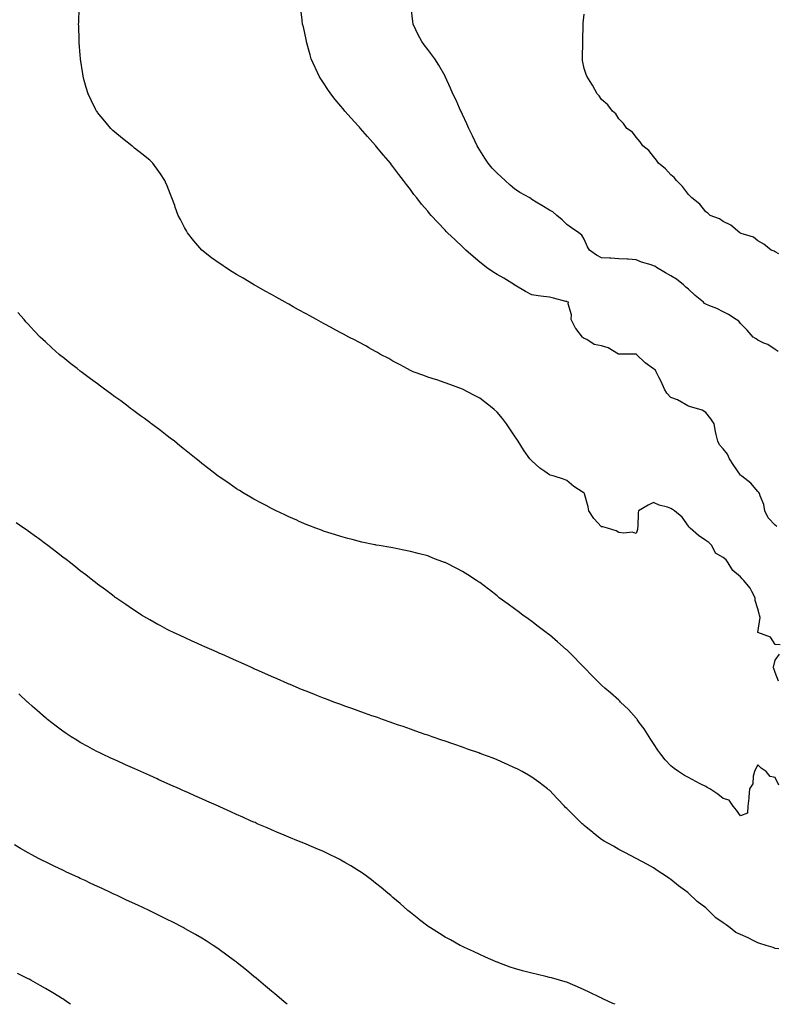
# Model space of a CAD drawing. Units: inches. Extents: x 1008083 to 1010723, y 7337498 to 7340138.
# Drawn here: x 1009853 to 1010288, y 7337498 to 7338064 of the extents above; entities that cross this region are included whole.
import ezdxf

# ---------------------------------------------------------------- set-up
doc = ezdxf.new("R2010")
doc.units = ezdxf.units.IN
doc.header["$MEASUREMENT"] = 0
doc.layers.add('Contour_10087337', color=7, linetype='Continuous', true_color=0xdfbe7e)

msp = doc.modelspace()

# ---------------------------------------------------------------- linework, layer by layer
at = {"layer": 'Contour_10087337'}
for points in [[(1010290.9, 7337704.77, 3221), (1010288.05, 7337705.04, 3221), (1010285.35, 7337709.22, 3221), (1010278.05, 7337711.92, 3221), (1010279.42, 7337720.55, 3221), (1010278.97, 7337721.92, 3221), (1010278.85, 7337722.72, 3221), (1010278.05, 7337725.53, 3221), (1010276.46, 7337730.33, 3221), (1010276.54, 7337731.92, 3221), (1010274.51, 7337735.46, 3221), (1010273.54, 7337737.41, 3221), (1010269.89, 7337741.92, 3221), (1010268.98, 7337742.84, 3221), (1010268.05, 7337743.91, 3221), (1010263.73, 7337747.61, 3221), (1010261, 7337751.92, 3221), (1010259.78, 7337753.65, 3221), (1010258.05, 7337755.11, 3221), (1010253.73, 7337757.6, 3221), (1010251.56, 7337761.92, 3221), (1010249.79, 7337763.66, 3221), (1010248.05, 7337764.85, 3221), (1010243.87, 7337767.74, 3221), (1010239.05, 7337771.92, 3221), (1010238.51, 7337772.38, 3221), (1010238.05, 7337773.03, 3221), (1010234.43, 7337778.3, 3221), (1010230.17, 7337781.92, 3221), (1010228.86, 7337782.73, 3221), (1010228.05, 7337783.28, 3221), (1010225.98, 7337783.99, 3221), (1010221.32, 7337785.19, 3221), (1010218.05, 7337786.61, 3221), (1010214.89, 7337785.08, 3221), (1010209.45, 7337781.92, 3221), (1010209.12, 7337780.84, 3221), (1010209, 7337772.87, 3221), (1010208.82, 7337771.92, 3221), (1010208.8, 7337771.17, 3221), (1010208.05, 7337768.79, 3221), (1010205.7, 7337769.57, 3221), (1010200.94, 7337769.03, 3221), (1010198.05, 7337769.49, 3221), (1010196.44, 7337770.31, 3221), (1010191.49, 7337771.92, 3221), (1010188.79, 7337772.66, 3221), (1010188.05, 7337772.8, 3221), (1010183.64, 7337777.51, 3221), (1010180.72, 7337781.92, 3221), (1010180.3, 7337784.16, 3221), (1010178.27, 7337791.69, 3221), (1010178.23, 7337791.92, 3221), (1010178.16, 7337792.03, 3221), (1010178.05, 7337792.1, 3221), (1010177.49, 7337792.48, 3221), (1010172.1, 7337795.97, 3221), (1010168.05, 7337799.33, 3221), (1010166.23, 7337800.1, 3221), (1010160.75, 7337801.92, 3221), (1010158.55, 7337802.42, 3221), (1010158.05, 7337802.69, 3221), (1010155.43, 7337804.54, 3221), (1010152.57, 7337806.44, 3221), (1010148.05, 7337810.67, 3221), (1010147.41, 7337811.27, 3221), (1010146.83, 7337811.92, 3221), (1010143.55, 7337816.42, 3221), (1010143.12, 7337816.99, 3221), (1010140.02, 7337821.92, 3221), (1010139.27, 7337823.14, 3221), (1010138.05, 7337825.03, 3221), (1010135.27, 7337829.14, 3221), (1010133.45, 7337831.92, 3221), (1010131.08, 7337834.94, 3221), (1010128.05, 7337838.73, 3221), (1010126.25, 7337840.12, 3221), (1010124.09, 7337841.92, 3221), (1010120.69, 7337844.55, 3221), (1010118.05, 7337846.8, 3221), (1010114.62, 7337848.49, 3221), (1010108.05, 7337851.92, 3221), (1010100.73, 7337854.6, 3221), (1010098.05, 7337855.62, 3221), (1010093.33, 7337857.2, 3221), (1010092.52, 7337857.45, 3221), (1010088.05, 7337858.87, 3221), (1010085.86, 7337859.73, 3221), (1010079.7, 7337861.92, 3221), (1010078.56, 7337862.43, 3221), (1010078.05, 7337862.64, 3221), (1010076.44, 7337863.53, 3221), (1010072.13, 7337866, 3221), (1010068.05, 7337868.1, 3221), (1010065.6, 7337869.47, 3221), (1010060.86, 7337871.92, 3221), (1010059.1, 7337872.97, 3221), (1010058.05, 7337873.54, 3221), (1010054.23, 7337875.73, 3221), (1010052.75, 7337876.61, 3221), (1010048.05, 7337879.14, 3221), (1010046.23, 7337880.11, 3221), (1010042.62, 7337881.92, 3221), (1010039.64, 7337883.51, 3221), (1010038.05, 7337884.3, 3221), (1010033.14, 7337887.01, 3221), (1010032.77, 7337887.21, 3221), (1010028.05, 7337889.76, 3221), (1010026.67, 7337890.54, 3221), (1010024.09, 7337891.92, 3221), (1010020.22, 7337894.09, 3221), (1010018.05, 7337895.23, 3221), (1010013.76, 7337897.63, 3221), (1010010.62, 7337899.35, 3221), (1010008.05, 7337900.77, 3221), (1010007.31, 7337901.18, 3221), (1010005.93, 7337901.92, 3221), (1010000.87, 7337904.75, 3221), (1009998.05, 7337906.31, 3221), (1009994.51, 7337908.37, 3221), (1009988.23, 7337911.92, 3221), (1009988.11, 7337911.98, 3221), (1009988.05, 7337912.02, 3221), (1009987.81, 7337912.16, 3221), (1009981.85, 7337915.71, 3221), (1009978.05, 7337917.92, 3221), (1009975.59, 7337919.46, 3221), (1009971.62, 7337921.92, 3221), (1009969.49, 7337923.36, 3221), (1009968.05, 7337924.34, 3221), (1009963.69, 7337927.56, 3221), (1009958.05, 7337931.92, 3221), (1009953.44, 7337937.31, 3221), (1009949.75, 7337941.92, 3221), (1009949.13, 7337943, 3221), (1009948.05, 7337944.98, 3221), (1009945.69, 7337949.56, 3221), (1009944.48, 7337951.92, 3221), (1009942.74, 7337956.61, 3221), (1009942.41, 7337957.56, 3221), (1009940.83, 7337961.92, 3221), (1009940.04, 7337963.92, 3221), (1009938.05, 7337968.84, 3221), (1009937.15, 7337971.03, 3221), (1009936.77, 7337971.92, 3221), (1009934.22, 7337975.75, 3221), (1009933.29, 7337977.16, 3221), (1009929.92, 7337981.92, 3221), (1009928.97, 7337982.84, 3221), (1009928.05, 7337983.64, 3221), (1009923.43, 7337987.31, 3221), (1009919.35, 7337990.63, 3221), (1009918.05, 7337991.67, 3221), (1009917.9, 7337991.78, 3221), (1009917.73, 7337991.92, 3221), (1009912.29, 7337996.15, 3221), (1009908.05, 7337999.82, 3221), (1009906.91, 7338000.78, 3221), (1009905.76, 7338001.92, 3221), (1009902.14, 7338006.01, 3221), (1009898.05, 7338011.13, 3221), (1009897.71, 7338011.58, 3221), (1009897.46, 7338011.92, 3221), (1009896.89, 7338013.08, 3221), (1009894.29, 7338018.16, 3221), (1009892.57, 7338021.92, 3221), (1009891.54, 7338025.4, 3221), (1009890.41, 7338029.56, 3221), (1009889.73, 7338031.92, 3221), (1009889.5, 7338033.37, 3221), (1009888.27, 7338041.7, 3221), (1009888.24, 7338041.92, 3221), (1009888.23, 7338042.09, 3221), (1009888.05, 7338044.06, 3221), (1009887.43, 7338051.3, 3221), (1009887.38, 7338051.92, 3221), (1009887.37, 7338052.61, 3221), (1009887.16, 7338061.03, 3221), (1009887.14, 7338061.92, 3221), (1009887.17, 7338062.8, 3221), (1009887.37, 7338071.24, 3221)], [(1010289.69, 7337873.56, 3219), (1010288.05, 7337874.66, 3219), (1010283.76, 7337877.64, 3219), (1010281.5, 7337878.47, 3219), (1010278.05, 7337880.09, 3219), (1010277.01, 7337880.88, 3219), (1010275.38, 7337881.92, 3219), (1010271.92, 7337885.79, 3219), (1010268.05, 7337889.64, 3219), (1010267.09, 7337890.96, 3219), (1010265.63, 7337891.92, 3219), (1010261.09, 7337894.96, 3219), (1010258.05, 7337896.43, 3219), (1010254.44, 7337898.31, 3219), (1010249.92, 7337900.05, 3219), (1010248.05, 7337900.86, 3219), (1010247.37, 7337901.24, 3219), (1010246.73, 7337901.92, 3219), (1010242.01, 7337905.88, 3219), (1010238.05, 7337909.38, 3219), (1010236.63, 7337910.51, 3219), (1010235.23, 7337911.92, 3219), (1010231.25, 7337915.12, 3219), (1010228.05, 7337917.19, 3219), (1010224.89, 7337918.76, 3219), (1010219.68, 7337921.92, 3219), (1010218.71, 7337922.58, 3219), (1010218.05, 7337922.87, 3219), (1010216.59, 7337923.39, 3219), (1010211.17, 7337925.04, 3219), (1010208.05, 7337926.35, 3219), (1010203.33, 7337926.64, 3219), (1010202.76, 7337926.62, 3219), (1010198.05, 7337926.95, 3219), (1010193.37, 7337927.25, 3219), (1010192.74, 7337927.23, 3219), (1010188.05, 7337927.48, 3219), (1010185.18, 7337929.05, 3219), (1010181.2, 7337931.92, 3219), (1010179.93, 7337933.8, 3219), (1010178.05, 7337938.13, 3219), (1010176.7, 7337940.58, 3219), (1010174.97, 7337941.92, 3219), (1010170.81, 7337944.69, 3219), (1010168.05, 7337946.56, 3219), (1010165.47, 7337949.34, 3219), (1010162.36, 7337951.92, 3219), (1010160.03, 7337953.9, 3219), (1010158.05, 7337954.95, 3219), (1010153.66, 7337957.52, 3219), (1010150.39, 7337959.58, 3219), (1010148.05, 7337961.03, 3219), (1010147.52, 7337961.39, 3219), (1010146.73, 7337961.92, 3219), (1010141.11, 7337964.98, 3219), (1010138.05, 7337967.1, 3219), (1010135.45, 7337969.32, 3219), (1010132.65, 7337971.92, 3219), (1010130.23, 7337974.1, 3219), (1010128.05, 7337976.16, 3219), (1010125.2, 7337979.07, 3219), (1010122.76, 7337981.92, 3219), (1010120.89, 7337984.77, 3219), (1010118.05, 7337989.5, 3219), (1010117.12, 7337991, 3219), (1010116.57, 7337991.92, 3219), (1010115.18, 7337994.79, 3219), (1010113.83, 7337997.7, 3219), (1010111.66, 7338001.92, 3219), (1010110.65, 7338004.51, 3219), (1010108.05, 7338009.95, 3219), (1010107.42, 7338011.3, 3219), (1010107.11, 7338011.92, 3219), (1010106.32, 7338013.64, 3219), (1010104.34, 7338018.2, 3219), (1010102.5, 7338021.92, 3219), (1010101.23, 7338025.11, 3219), (1010098.14, 7338031.83, 3219), (1010098.1, 7338031.92, 3219), (1010098.08, 7338031.95, 3219), (1010098.05, 7338032.02, 3219), (1010094.5, 7338038.37, 3219), (1010092.1, 7338041.92, 3219), (1010090.43, 7338044.3, 3219), (1010088.05, 7338047.35, 3219), (1010086.09, 7338049.96, 3219), (1010084.63, 7338051.92, 3219), (1010082.37, 7338056.24, 3219), (1010081.29, 7338058.67, 3219), (1010079.76, 7338061.92, 3219), (1010079.5, 7338063.37, 3219), (1010078.57, 7338071.41, 3219)], [(1010289.01, 7337772.88, 3220), (1010288.05, 7337773.58, 3220), (1010284.03, 7337777.9, 3220), (1010282.1, 7337781.92, 3220), (1010281.59, 7337785.46, 3220), (1010279.4, 7337790.57, 3220), (1010279.07, 7337791.92, 3220), (1010278.61, 7337792.48, 3220), (1010278.05, 7337793.07, 3220), (1010273.96, 7337797.83, 3220), (1010268.77, 7337801.92, 3220), (1010268.39, 7337802.26, 3220), (1010268.05, 7337802.46, 3220), (1010264.2, 7337808.08, 3220), (1010261.73, 7337811.92, 3220), (1010260.55, 7337814.42, 3220), (1010258.05, 7337817.51, 3220), (1010255.94, 7337819.81, 3220), (1010254.93, 7337821.92, 3220), (1010254.1, 7337825.87, 3220), (1010253.69, 7337827.57, 3220), (1010252.84, 7337831.92, 3220), (1010250.95, 7337834.83, 3220), (1010248.05, 7337838.49, 3220), (1010246.05, 7337839.92, 3220), (1010238.63, 7337841.92, 3220), (1010238.2, 7337842.06, 3220), (1010238.05, 7337842.1, 3220), (1010237.68, 7337842.29, 3220), (1010231.84, 7337845.7, 3220), (1010228.05, 7337847.21, 3220), (1010225.71, 7337849.57, 3220), (1010224.29, 7337851.92, 3220), (1010222.49, 7337856.36, 3220), (1010221.15, 7337858.82, 3220), (1010219.61, 7337861.92, 3220), (1010219.06, 7337862.93, 3220), (1010218.05, 7337863.61, 3220), (1010213.28, 7337867.15, 3220), (1010208.23, 7337871.92, 3220), (1010208.15, 7337872.02, 3220), (1010208.05, 7337872.06, 3220), (1010207.87, 7337872.09, 3220), (1010198.13, 7337872, 3220), (1010198.05, 7337872.03, 3220), (1010197.84, 7337872.13, 3220), (1010191.88, 7337875.75, 3220), (1010188.05, 7337876.93, 3220), (1010183.78, 7337877.65, 3220), (1010179.54, 7337880.43, 3220), (1010178.05, 7337881.04, 3220), (1010177.53, 7337881.41, 3220), (1010177.11, 7337881.92, 3220), (1010173.25, 7337886.72, 3220), (1010173.07, 7337886.93, 3220), (1010170.63, 7337891.92, 3220), (1010170.8, 7337894.67, 3220), (1010168.94, 7337901.03, 3220), (1010169.06, 7337901.92, 3220), (1010168.3, 7337902.18, 3220), (1010168.05, 7337902.32, 3220), (1010167.53, 7337902.44, 3220), (1010160.35, 7337904.23, 3220), (1010158.05, 7337904.76, 3220), (1010154.68, 7337905.29, 3220), (1010151.64, 7337905.52, 3220), (1010148.05, 7337906.2, 3220), (1010144.26, 7337908.13, 3220), (1010138.25, 7337911.73, 3220), (1010138.05, 7337911.84, 3220), (1010137.93, 7337911.92, 3220), (1010131.92, 7337915.78, 3220), (1010128.05, 7337917.92, 3220), (1010125.6, 7337919.47, 3220), (1010121.93, 7337921.92, 3220), (1010119.71, 7337923.59, 3220), (1010118.05, 7337924.96, 3220), (1010114.29, 7337928.16, 3220), (1010109.96, 7337931.92, 3220), (1010109.01, 7337932.88, 3220), (1010108.05, 7337933.84, 3220), (1010103.89, 7337937.76, 3220), (1010099.46, 7337941.92, 3220), (1010098.75, 7337942.62, 3220), (1010098.05, 7337943.38, 3220), (1010093.86, 7337947.74, 3220), (1010090.09, 7337951.92, 3220), (1010089.12, 7337952.99, 3220), (1010088.05, 7337954.33, 3220), (1010084.52, 7337958.39, 3220), (1010081.74, 7337961.92, 3220), (1010080.1, 7337963.97, 3220), (1010078.05, 7337966.86, 3220), (1010075.81, 7337969.68, 3220), (1010074.18, 7337971.92, 3220), (1010071.49, 7337975.36, 3220), (1010068.05, 7337980.07, 3220), (1010067.2, 7337981.07, 3220), (1010066.54, 7337981.92, 3220), (1010062.61, 7337986.48, 3220), (1010058.57, 7337991.4, 3220), (1010058.14, 7337991.92, 3220), (1010058.05, 7337992.03, 3220), (1010053.33, 7337997.21, 3220), (1010049.36, 7338001.92, 3220), (1010048.73, 7338002.61, 3220), (1010048.05, 7338003.41, 3220), (1010043.95, 7338007.81, 3220), (1010040.42, 7338011.92, 3220), (1010039.31, 7338013.17, 3220), (1010038.05, 7338014.67, 3220), (1010034.71, 7338018.58, 3220), (1010032.19, 7338021.92, 3220), (1010030.47, 7338024.34, 3220), (1010028.05, 7338028.19, 3220), (1010026.53, 7338030.4, 3220), (1010025.61, 7338031.92, 3220), (1010023.42, 7338036.54, 3220), (1010023.18, 7338037.05, 3220), (1010020.99, 7338041.92, 3220), (1010020.38, 7338044.25, 3220), (1010018.29, 7338051.68, 3220), (1010018.23, 7338051.92, 3220), (1010018.21, 7338052.08, 3220), (1010018.05, 7338053.04, 3220), (1010016.47, 7338060.33, 3220), (1010016.05, 7338061.92, 3220), (1010015.76, 7338064.21, 3220), (1010015.2, 7338069.07, 3220)], [(1010290.11, 7337929.86, 3218), (1010288.05, 7337930.89, 3218), (1010287.42, 7337931.29, 3218), (1010285.75, 7337931.92, 3218), (1010281.44, 7337935.31, 3218), (1010278.05, 7337937.24, 3218), (1010275.49, 7337939.36, 3218), (1010268.47, 7337941.5, 3218), (1010268.05, 7337941.7, 3218), (1010267.9, 7337941.77, 3218), (1010267.61, 7337941.92, 3218), (1010262.42, 7337946.28, 3218), (1010258.05, 7337948.28, 3218), (1010255.98, 7337949.85, 3218), (1010250.65, 7337951.92, 3218), (1010249.23, 7337953.1, 3218), (1010248.05, 7337953.96, 3218), (1010244.57, 7337958.44, 3218), (1010240.01, 7337961.92, 3218), (1010239.09, 7337962.95, 3218), (1010238.05, 7337963.97, 3218), (1010234.71, 7337968.58, 3218), (1010231.29, 7337971.92, 3218), (1010229.83, 7337973.69, 3218), (1010228.05, 7337975.31, 3218), (1010224.81, 7337978.68, 3218), (1010220.86, 7337981.92, 3218), (1010219.78, 7337983.65, 3218), (1010218.05, 7337985.69, 3218), (1010215.33, 7337989.2, 3218), (1010211.77, 7337991.92, 3218), (1010210.36, 7337994.23, 3218), (1010208.05, 7337996.96, 3218), (1010205.95, 7337999.82, 3218), (1010202.72, 7338001.92, 3218), (1010200.82, 7338004.7, 3218), (1010198.05, 7338007.39, 3218), (1010196.4, 7338010.26, 3218), (1010194.4, 7338011.92, 3218), (1010191.69, 7338015.57, 3218), (1010188.05, 7338018.63, 3218), (1010186.78, 7338020.65, 3218), (1010185.6, 7338021.92, 3218), (1010182.96, 7338026.83, 3218), (1010182.56, 7338027.41, 3218), (1010179.56, 7338031.92, 3218), (1010179.17, 7338033.04, 3218), (1010178.05, 7338036.49, 3218), (1010177.22, 7338041.09, 3218), (1010177.09, 7338041.92, 3218), (1010177.13, 7338042.84, 3218), (1010177.27, 7338051.14, 3218), (1010177.31, 7338051.92, 3218), (1010177.29, 7338052.69, 3218), (1010177.55, 7338061.42, 3218), (1010177.53, 7338061.92, 3218), (1010177.51, 7338062.46, 3218), (1010178.05, 7338067.71, 3218)], [(1010290.22, 7337624.09, 3222), (1010288.05, 7337628.55, 3222), (1010285.17, 7337629.03, 3222), (1010282.88, 7337631.92, 3222), (1010280.01, 7337633.88, 3222), (1010278.05, 7337635.8, 3222), (1010276.63, 7337633.33, 3222), (1010276.16, 7337631.92, 3222), (1010275.34, 7337629.21, 3222), (1010275.22, 7337624.75, 3222), (1010273.29, 7337621.92, 3222), (1010272.8, 7337617.17, 3222), (1010272.77, 7337616.64, 3222), (1010272.29, 7337611.92, 3222), (1010272.01, 7337607.96, 3222), (1010268.05, 7337606.44, 3222), (1010265.76, 7337609.63, 3222), (1010263.88, 7337611.92, 3222), (1010261.53, 7337615.4, 3222), (1010258.05, 7337616.43, 3222), (1010254.94, 7337618.81, 3222), (1010250.43, 7337621.92, 3222), (1010248.93, 7337622.8, 3222), (1010248.05, 7337623.24, 3222), (1010245.26, 7337624.71, 3222), (1010242.37, 7337626.24, 3222), (1010238.05, 7337628.5, 3222), (1010235.86, 7337629.73, 3222), (1010232.39, 7337631.92, 3222), (1010229.82, 7337633.68, 3222), (1010228.05, 7337635.17, 3222), (1010224.76, 7337638.63, 3222), (1010222.12, 7337641.92, 3222), (1010220.41, 7337644.29, 3222), (1010218.05, 7337648.08, 3222), (1010216.52, 7337650.38, 3222), (1010215.47, 7337651.92, 3222), (1010212.53, 7337656.4, 3222), (1010209.8, 7337660.17, 3222), (1010208.56, 7337661.92, 3222), (1010208.36, 7337662.23, 3222), (1010208.05, 7337662.63, 3222), (1010203.67, 7337667.55, 3222), (1010199.08, 7337671.92, 3222), (1010198.58, 7337672.45, 3222), (1010198.05, 7337672.9, 3222), (1010193.3, 7337677.17, 3222), (1010190.07, 7337679.9, 3222), (1010188.05, 7337681.61, 3222), (1010187.89, 7337681.76, 3222), (1010187.72, 7337681.92, 3222), (1010182.93, 7337686.8, 3222), (1010178.05, 7337691.84, 3222), (1010177.97, 7337691.92, 3222), (1010174.72, 7337695.26, 3222), (1010173.07, 7337696.94, 3222), (1010168.05, 7337701.96, 3222), (1010167.78, 7337702.2, 3222), (1010162.69, 7337706.56, 3222), (1010158.05, 7337710.53, 3222), (1010157.26, 7337711.13, 3222), (1010156.23, 7337711.92, 3222), (1010151.59, 7337715.46, 3222), (1010148.05, 7337718.15, 3222), (1010145.84, 7337719.71, 3222), (1010142.82, 7337721.92, 3222), (1010140.04, 7337723.92, 3222), (1010138.05, 7337725.44, 3222), (1010134.26, 7337728.13, 3222), (1010129.26, 7337731.92, 3222), (1010128.61, 7337732.48, 3222), (1010128.05, 7337732.96, 3222), (1010123.56, 7337736.41, 3222), (1010122.98, 7337736.85, 3222), (1010118.05, 7337740.68, 3222), (1010117.28, 7337741.15, 3222), (1010116.06, 7337741.92, 3222), (1010111.19, 7337745.06, 3222), (1010108.05, 7337747.03, 3222), (1010104.77, 7337748.64, 3222), (1010098.44, 7337751.92, 3222), (1010098.05, 7337752.12, 3222), (1010097.73, 7337752.24, 3222), (1010090.9, 7337754.77, 3222), (1010088.05, 7337755.93, 3222), (1010083.29, 7337757.16, 3222), (1010082.61, 7337757.36, 3222), (1010078.05, 7337758.59, 3222), (1010075.23, 7337759.1, 3222), (1010069.72, 7337760.26, 3222), (1010068.05, 7337760.58, 3222), (1010066.9, 7337760.77, 3222), (1010060.05, 7337761.92, 3222), (1010058.34, 7337762.21, 3222), (1010058.05, 7337762.26, 3222), (1010057.61, 7337762.36, 3222), (1010050.09, 7337763.96, 3222), (1010048.05, 7337764.41, 3222), (1010044.64, 7337765.33, 3222), (1010042.13, 7337766, 3222), (1010038.05, 7337767.05, 3222), (1010034.36, 7337768.23, 3222), (1010030.53, 7337769.44, 3222), (1010028.05, 7337770.24, 3222), (1010026.84, 7337770.71, 3222), (1010023.62, 7337771.92, 3222), (1010019.62, 7337773.49, 3222), (1010018.05, 7337774.11, 3222), (1010014.11, 7337775.86, 3222), (1010012.65, 7337776.51, 3222), (1010008.05, 7337778.53, 3222), (1010005.76, 7337779.63, 3222), (1010000.87, 7337781.92, 3222), (1009998.98, 7337782.85, 3222), (1009998.05, 7337783.31, 3222), (1009995.02, 7337784.95, 3222), (1009992.46, 7337786.33, 3222), (1009988.05, 7337788.67, 3222), (1009985.99, 7337789.86, 3222), (1009982.45, 7337791.92, 3222), (1009979.71, 7337793.58, 3222), (1009978.05, 7337794.61, 3222), (1009973.69, 7337797.56, 3222), (1009969.51, 7337800.46, 3222), (1009968.05, 7337801.47, 3222), (1009967.8, 7337801.67, 3222), (1009967.46, 7337801.92, 3222), (1009962.11, 7337805.98, 3222), (1009958.05, 7337809.16, 3222), (1009956.55, 7337810.42, 3222), (1009954.73, 7337811.92, 3222), (1009951, 7337814.87, 3222), (1009948.05, 7337817.18, 3222), (1009945.45, 7337819.32, 3222), (1009942.23, 7337821.92, 3222), (1009939.87, 7337823.73, 3222), (1009938.05, 7337825.06, 3222), (1009934.2, 7337828.07, 3222), (1009929.11, 7337831.92, 3222), (1009928.5, 7337832.37, 3222), (1009928.05, 7337832.69, 3222), (1009925.03, 7337834.94, 3222), (1009922.77, 7337836.64, 3222), (1009918.05, 7337840.05, 3222), (1009917.01, 7337840.88, 3222), (1009915.62, 7337841.92, 3222), (1009911.33, 7337845.2, 3222), (1009908.05, 7337847.58, 3222), (1009905.54, 7337849.42, 3222), (1009902.02, 7337851.92, 3222), (1009899.77, 7337853.64, 3222), (1009898.05, 7337854.94, 3222), (1009894.02, 7337857.89, 3222), (1009888.55, 7337861.92, 3222), (1009888.05, 7337862.32, 3222), (1009886.2, 7337863.76, 3222), (1009882.66, 7337866.52, 3222), (1009878.05, 7337870.26, 3222), (1009877.1, 7337870.98, 3222), (1009875.96, 7337871.92, 3222), (1009871.76, 7337875.63, 3222), (1009868.05, 7337879.06, 3222), (1009866.56, 7337880.43, 3222), (1009865.02, 7337881.92, 3222), (1009861.59, 7337885.46, 3222), (1009858.05, 7337889.29, 3222), (1009856.79, 7337890.66, 3222), (1009855.69, 7337891.92, 3222), (1009852.14, 7337896.01, 3222)], [(1010290.06, 7337529.91, 3223), (1010288.05, 7337530.1, 3223), (1010286.84, 7337530.7, 3223), (1010282.84, 7337531.92, 3223), (1010279.21, 7337533.08, 3223), (1010278.05, 7337533.29, 3223), (1010275.27, 7337534.71, 3223), (1010272.42, 7337536.29, 3223), (1010268.05, 7337538.12, 3223), (1010265.44, 7337539.31, 3223), (1010262.04, 7337541.92, 3223), (1010259.84, 7337543.7, 3223), (1010258.05, 7337544.9, 3223), (1010253.79, 7337547.66, 3223), (1010249.63, 7337551.92, 3223), (1010248.86, 7337552.73, 3223), (1010248.05, 7337553.5, 3223), (1010243.19, 7337557.06, 3223), (1010238.16, 7337561.92, 3223), (1010238.1, 7337561.97, 3223), (1010238.05, 7337562.02, 3223), (1010237.67, 7337562.31, 3223), (1010232.31, 7337566.18, 3223), (1010228.05, 7337569.84, 3223), (1010226.79, 7337570.66, 3223), (1010224.96, 7337571.92, 3223), (1010220.74, 7337574.61, 3223), (1010218.05, 7337576.52, 3223), (1010214.51, 7337578.38, 3223), (1010208.09, 7337581.88, 3223), (1010208.05, 7337581.9, 3223), (1010208.01, 7337581.92, 3223), (1010201.5, 7337585.37, 3223), (1010198.05, 7337587.13, 3223), (1010195.03, 7337588.91, 3223), (1010189.56, 7337591.92, 3223), (1010188.62, 7337592.49, 3223), (1010188.05, 7337592.81, 3223), (1010183.49, 7337596.49, 3223), (1010183, 7337596.87, 3223), (1010178.05, 7337600.96, 3223), (1010177.53, 7337601.4, 3223), (1010176.98, 7337601.92, 3223), (1010172.43, 7337606.3, 3223), (1010168.05, 7337610.67, 3223), (1010167.41, 7337611.28, 3223), (1010166.77, 7337611.92, 3223), (1010162.51, 7337616.38, 3223), (1010158.05, 7337621.14, 3223), (1010157.6, 7337621.47, 3223), (1010157.01, 7337621.92, 3223), (1010151.93, 7337625.79, 3223), (1010148.05, 7337628.72, 3223), (1010146.02, 7337629.89, 3223), (1010142.33, 7337631.92, 3223), (1010139.52, 7337633.39, 3223), (1010138.05, 7337634.13, 3223), (1010134.05, 7337635.92, 3223), (1010132.68, 7337636.54, 3223), (1010128.05, 7337638.57, 3223), (1010125.66, 7337639.53, 3223), (1010119.28, 7337641.92, 3223), (1010118.38, 7337642.25, 3223), (1010118.05, 7337642.36, 3223), (1010117.37, 7337642.6, 3223), (1010111, 7337644.86, 3223), (1010108.05, 7337645.88, 3223), (1010103.57, 7337647.44, 3223), (1010102.01, 7337647.96, 3223), (1010098.05, 7337649.33, 3223), (1010096.13, 7337650, 3223), (1010090.63, 7337651.92, 3223), (1010088.72, 7337652.59, 3223), (1010088.05, 7337652.82, 3223), (1010086.67, 7337653.3, 3223), (1010081.3, 7337655.17, 3223), (1010078.05, 7337656.3, 3223), (1010073.89, 7337657.76, 3223), (1010071.3, 7337658.66, 3223), (1010068.05, 7337659.81, 3223), (1010066.49, 7337660.35, 3223), (1010062.01, 7337661.92, 3223), (1010059.08, 7337662.95, 3223), (1010058.05, 7337663.31, 3223), (1010055.91, 7337664.06, 3223), (1010051.67, 7337665.54, 3223), (1010048.05, 7337666.82, 3223), (1010044.3, 7337668.17, 3223), (1010040.38, 7337669.59, 3223), (1010038.05, 7337670.44, 3223), (1010036.98, 7337670.85, 3223), (1010034.1, 7337671.92, 3223), (1010029.7, 7337673.57, 3223), (1010028.05, 7337674.19, 3223), (1010024.32, 7337675.65, 3223), (1010022.49, 7337676.37, 3223), (1010018.05, 7337678.1, 3223), (1010015.34, 7337679.21, 3223), (1010008.87, 7337681.92, 3223), (1010008.29, 7337682.16, 3223), (1010008.05, 7337682.26, 3223), (1010007.44, 7337682.53, 3223), (1010001.31, 7337685.18, 3223), (1009998.05, 7337686.6, 3223), (1009994.36, 7337688.23, 3223), (1009989.58, 7337690.39, 3223), (1009988.05, 7337691.08, 3223), (1009987.47, 7337691.34, 3223), (1009986.19, 7337691.92, 3223), (1009980.61, 7337694.48, 3223), (1009978.05, 7337695.66, 3223), (1009973.73, 7337697.6, 3223), (1009971.3, 7337698.66, 3223), (1009968.05, 7337700.09, 3223), (1009966.78, 7337700.65, 3223), (1009963.85, 7337701.92, 3223), (1009959.83, 7337703.7, 3223), (1009958.05, 7337704.49, 3223), (1009953.41, 7337706.56, 3223), (1009952.91, 7337706.78, 3223), (1009948.05, 7337708.99, 3223), (1009946.04, 7337709.91, 3223), (1009941.64, 7337711.92, 3223), (1009939.24, 7337713.11, 3223), (1009938.05, 7337713.73, 3223), (1009934.11, 7337715.86, 3223), (1009932.73, 7337716.6, 3223), (1009928.05, 7337719.21, 3223), (1009926.34, 7337720.21, 3223), (1009923.37, 7337721.92, 3223), (1009920.17, 7337724.03, 3223), (1009918.05, 7337725.43, 3223), (1009914.23, 7337728.1, 3223), (1009908.51, 7337731.92, 3223), (1009908.25, 7337732.11, 3223), (1009908.05, 7337732.24, 3223), (1009906.67, 7337733.3, 3223), (1009902.59, 7337736.46, 3223), (1009898.05, 7337739.69, 3223), (1009896.84, 7337740.71, 3223), (1009895.26, 7337741.92, 3223), (1009891.22, 7337745.09, 3223), (1009888.05, 7337747.38, 3223), (1009885.58, 7337749.45, 3223), (1009882.41, 7337751.92, 3223), (1009879.96, 7337753.83, 3223), (1009878.05, 7337755.23, 3223), (1009874.33, 7337758.2, 3223), (1009869.4, 7337761.92, 3223), (1009868.64, 7337762.51, 3223), (1009868.05, 7337762.93, 3223), (1009864.07, 7337765.9, 3223), (1009862.9, 7337766.78, 3223), (1009858.05, 7337770.23, 3223), (1009857.06, 7337770.94, 3223), (1009855.65, 7337771.92, 3223), (1009851.22, 7337775.09, 3223)], [(1010290.01, 7337683.88, 3221), (1010288.05, 7337688.95, 3221), (1010287.25, 7337691.12, 3221), (1010286.93, 7337691.92, 3221), (1010287.26, 7337692.72, 3221), (1010288.05, 7337695.97, 3221), (1010290.44, 7337699.52, 3221)], [(1010195.93, 7337498, 3224), (1010194.64, 7337498.52, 3224), (1010188.8, 7337501.17, 3224), (1010188.05, 7337501.5, 3224), (1010187.78, 7337501.64, 3224), (1010187.22, 7337501.92, 3224), (1010181.06, 7337504.93, 3224), (1010178.05, 7337506.31, 3224), (1010174.18, 7337508.05, 3224), (1010170.16, 7337509.82, 3224), (1010168.05, 7337510.75, 3224), (1010167.15, 7337511.02, 3224), (1010163.91, 7337511.92, 3224), (1010159.29, 7337513.16, 3224), (1010158.05, 7337513.48, 3224), (1010155.99, 7337513.98, 3224), (1010151.21, 7337515.08, 3224), (1010148.05, 7337515.87, 3224), (1010143.27, 7337517.14, 3224), (1010142.66, 7337517.32, 3224), (1010138.05, 7337518.56, 3224), (1010135.58, 7337519.44, 3224), (1010128.9, 7337521.92, 3224), (1010128.28, 7337522.16, 3224), (1010128.05, 7337522.26, 3224), (1010127.45, 7337522.51, 3224), (1010121.31, 7337525.18, 3224), (1010118.05, 7337526.6, 3224), (1010114.42, 7337528.29, 3224), (1010109.26, 7337530.7, 3224), (1010108.05, 7337531.28, 3224), (1010107.62, 7337531.49, 3224), (1010106.77, 7337531.92, 3224), (1010101.14, 7337535.01, 3224), (1010098.05, 7337536.71, 3224), (1010094.81, 7337538.68, 3224), (1010089.59, 7337541.92, 3224), (1010088.67, 7337542.55, 3224), (1010088.05, 7337542.98, 3224), (1010083.32, 7337546.64, 3224), (1010083.01, 7337546.89, 3224), (1010078.05, 7337550.77, 3224), (1010077.42, 7337551.3, 3224), (1010076.69, 7337551.92, 3224), (1010072.11, 7337555.98, 3224), (1010068.05, 7337559.43, 3224), (1010066.74, 7337560.61, 3224), (1010065.18, 7337561.92, 3224), (1010061.31, 7337565.18, 3224), (1010058.05, 7337567.77, 3224), (1010055.74, 7337569.6, 3224), (1010052.56, 7337571.92, 3224), (1010049.89, 7337573.75, 3224), (1010048.05, 7337574.94, 3224), (1010043.79, 7337577.66, 3224), (1010040.3, 7337579.67, 3224), (1010038.05, 7337581, 3224), (1010037.46, 7337581.33, 3224), (1010036.33, 7337581.92, 3224), (1010030.76, 7337584.63, 3224), (1010028.05, 7337585.85, 3224), (1010023.84, 7337587.71, 3224), (1010021.16, 7337588.81, 3224), (1010018.05, 7337590.13, 3224), (1010016.78, 7337590.66, 3224), (1010013.65, 7337591.92, 3224), (1010008.05, 7337594.15, 3224), (1010004.17, 7337595.8, 3224), (1010002.59, 7337596.47, 3224), (1009998.05, 7337598.38, 3224), (1009995.6, 7337599.46, 3224), (1009989.97, 7337601.92, 3224), (1009988.64, 7337602.51, 3224), (1009988.05, 7337602.76, 3224), (1009986.52, 7337603.45, 3224), (1009981.73, 7337605.6, 3224), (1009978.05, 7337607.23, 3224), (1009974.81, 7337608.68, 3224), (1009968.44, 7337611.53, 3224), (1009968.05, 7337611.71, 3224), (1009967.9, 7337611.77, 3224), (1009967.57, 7337611.92, 3224), (1009961, 7337614.87, 3224), (1009958.05, 7337616.19, 3224), (1009954.1, 7337617.97, 3224), (1009950.3, 7337619.67, 3224), (1009948.05, 7337620.67, 3224), (1009947.19, 7337621.06, 3224), (1009945.25, 7337621.92, 3224), (1009940.26, 7337624.13, 3224), (1009938.05, 7337625.12, 3224), (1009933.36, 7337627.23, 3224), (1009932.24, 7337627.74, 3224), (1009928.05, 7337629.61, 3224), (1009926.46, 7337630.33, 3224), (1009922.88, 7337631.92, 3224), (1009919.54, 7337633.42, 3224), (1009918.05, 7337634.08, 3224), (1009914.1, 7337635.87, 3224), (1009912.65, 7337636.52, 3224), (1009908.05, 7337638.59, 3224), (1009905.76, 7337639.64, 3224), (1009900.86, 7337641.92, 3224), (1009898.95, 7337642.82, 3224), (1009898.05, 7337643.26, 3224), (1009895.2, 7337644.77, 3224), (1009892.39, 7337646.26, 3224), (1009888.05, 7337648.61, 3224), (1009886.02, 7337649.89, 3224), (1009882.82, 7337651.92, 3224), (1009879.94, 7337653.81, 3224), (1009878.05, 7337655.09, 3224), (1009874.17, 7337658.04, 3224), (1009869.2, 7337661.92, 3224), (1009868.56, 7337662.43, 3224), (1009868.05, 7337662.85, 3224), (1009863.21, 7337667.08, 3224), (1009860.55, 7337669.42, 3224), (1009858.05, 7337671.62, 3224), (1009857.89, 7337671.76, 3224), (1009857.73, 7337671.92, 3224), (1009852.69, 7337676.56, 3224)], [(1010007.21, 7337498, 3225), (1010005.52, 7337499.39, 3225), (1010002.49, 7337501.92, 3225), (1010000.07, 7337503.94, 3225), (1009998.05, 7337505.63, 3225), (1009994.64, 7337508.51, 3225), (1009990.64, 7337511.92, 3225), (1009989.22, 7337513.09, 3225), (1009988.05, 7337514.07, 3225), (1009983.74, 7337517.61, 3225), (1009978.45, 7337521.92, 3225), (1009978.23, 7337522.1, 3225), (1009978.05, 7337522.22, 3225), (1009976.89, 7337523.08, 3225), (1009972.48, 7337526.35, 3225), (1009968.05, 7337529.56, 3225), (1009966.67, 7337530.54, 3225), (1009964.65, 7337531.92, 3225), (1009960.59, 7337534.46, 3225), (1009958.05, 7337535.98, 3225), (1009954.32, 7337538.18, 3225), (1009948.46, 7337541.51, 3225), (1009948.05, 7337541.74, 3225), (1009947.94, 7337541.81, 3225), (1009947.73, 7337541.92, 3225), (1009941.34, 7337545.21, 3225), (1009938.05, 7337546.87, 3225), (1009934.67, 7337548.54, 3225), (1009928.43, 7337551.54, 3225), (1009928.05, 7337551.72, 3225), (1009927.92, 7337551.79, 3225), (1009927.64, 7337551.92, 3225), (1009921.13, 7337554.99, 3225), (1009918.05, 7337556.43, 3225), (1009914.31, 7337558.17, 3225), (1009909.61, 7337560.36, 3225), (1009908.05, 7337561.09, 3225), (1009907.48, 7337561.35, 3225), (1009906.26, 7337561.92, 3225), (1009900.67, 7337564.54, 3225), (1009898.05, 7337565.75, 3225), (1009893.86, 7337567.73, 3225), (1009890.81, 7337569.16, 3225), (1009888.05, 7337570.46, 3225), (1009887.05, 7337570.92, 3225), (1009884.91, 7337571.92, 3225), (1009880.23, 7337574.09, 3225), (1009878.05, 7337575.11, 3225), (1009873.45, 7337577.32, 3225), (1009871.91, 7337578.06, 3225), (1009868.05, 7337579.9, 3225), (1009866.7, 7337580.57, 3225), (1009864.09, 7337581.92, 3225), (1009860.11, 7337583.99, 3225), (1009858.05, 7337585.09, 3225), (1009853.74, 7337587.62, 3225), (1009850.15, 7337589.83, 3225)], [(1009882.41, 7337498, 3226), (1009880.93, 7337499.04, 3226), (1009878.05, 7337501.07, 3226), (1009877.55, 7337501.42, 3226), (1009876.79, 7337501.92, 3226), (1009871.34, 7337505.22, 3226), (1009868.05, 7337507.13, 3226), (1009865.01, 7337508.88, 3226), (1009859.55, 7337511.92, 3226), (1009858.57, 7337512.44, 3226), (1009858.05, 7337512.7, 3226), (1009856.48, 7337513.49, 3226), (1009851.93, 7337515.8, 3226)]]:
    msp.add_polyline3d(points, dxfattribs=at)

doc.saveas('drawing.dxf')
